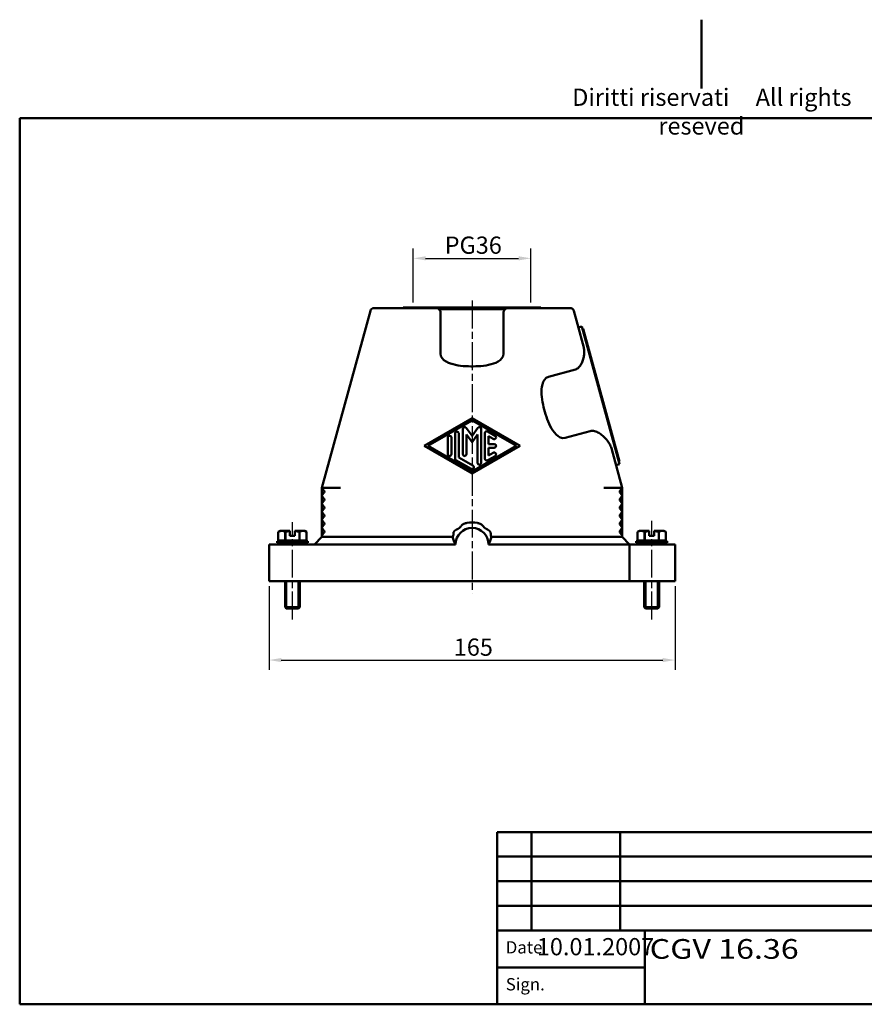
# Model space of a CAD drawing. Extents: x 20 to 574, y 20 to 420.
# Drawn here: x 20 to 363, y 20 to 420 of the extents above; entities that cross this region are included whole.
import ezdxf
from ezdxf.enums import TextEntityAlignment as Align

# ---------------------------------------------------------------- set-up
doc = ezdxf.new("R2010")
doc.units = 0
doc.header["$LTSCALE"] = 2
doc.linetypes.add('CHAIN', pattern=[0.3543, 0.2362, -0.0295, 0.0591, -0.0295])
doc.linetypes.add('DASH_DOT', pattern=[0.37, 0.24, -0.06, 0.01, -0.06])
for name, color, linetype, lineweight in [('Bemaßungen(TC_020513_DIN)', 7, 'Continuous', 25), ('Gewinde(TC_020513_DIN)', 7, 'Continuous', 25), ('Mittellinie(TC_020513_DIN)', 7, 'DASH_DOT', 25), ('Schraffur', 179, 'Continuous', 9), ('Sichtbare Kanten(TC_020513_DIN)', 7, 'Continuous', 50), ('Skizziergeometrie(ISO)', 7, 'Continuous', 50), ('Symbole(ISO)', 7, 'Continuous', 25)]:
    doc.layers.add(name, color=color, linetype=linetype, lineweight=lineweight)
doc.styles.add('Aktuell-BSI', font='ARIAL.TTF')
doc.styles.add('Kopie von TC 5 mm', font='ARIAL.TTF', dxfattribs={"width": 1.2})
doc.styles.add('TC 2_5 mm', font='ARIAL.TTF', dxfattribs={"width": 0.9})
doc.styles.add('TC 3_5 mm', font='ARIAL.TTF', dxfattribs={"width": 0.8})
doc.styles.add('TC 5 mm', font='ARIAL.TTF', dxfattribs={"width": 0.9})
doc.dimstyles.new('STANDARD-TC_020513_DIN', dxfattribs={"dimscale": 2, "dimtxt": 3.5, "dimasz": 2.5, "dimexe": 2, "dimexo": 1, "dimgap": 0.8, "dimtad": 1, "dimrnd": 1e-08, "dimzin": 12, "dimtxsty": 'Aktuell-BSI', "dimcen": 0.09, "dimdle": 10, "dimclrd": 7, "dimclre": 7, "dimclrt": 7, "dimadec": 0, "dimazin": 3, "dimtfac": 1, "dimtmove": 0, "dimatfit": 3, "dimfxl": 1, "dimtolj": 1, "dimtzin": 0, "dimlwd": 25, "dimlwe": 25, "dimarcsym": 0})

# ---------------------------------------------------------------- blocks, each defined once
blk = doc.blocks.new('Ränder Ilme Rahmen A4 quer')
at = {"layer": 'Skizziergeometrie(ISO)'}
for p, q in [((148.5, 210), (148.5, 196)), ((10, 10), (10, 190)), ((10, 190), (287, 190)), ((10, 10), (287, 10))]:
    blk.add_line(p, q, dxfattribs=at)
at = {"layer": 'Symbole(ISO)', "color": 7, "insert": (148.5, 196), "char_height": 3.5, "attachment_point": 2, "style": 'TC 2_5 mm'}
blk.add_mtext('\\fISOCPEUR|b0|i0;\\H3.5000;    Diritti riservati     All rights reseved', dxfattribs=at)
blk = doc.blocks.new('Schriftfelder Ilme')
at = {"layer": 'Schraffur'}
h = blk.add_hatch(color=7, dxfattribs=at)
edge = h.paths.add_edge_path()
edge.add_line((188.49, 14.02), (186.32, 15.27))
edge.add_line((186.32, 15.27), (186.32, 19.94))
edge.add_arc((185.99, 19.94), 0.333, 0, 180)
edge.add_line((185.66, 19.94), (185.66, 15.27))
edge.add_arc((186.32, 15.27), 0.667, 180, 240.0184)
edge.add_line((185.99, 14.69), (188.16, 13.44))
edge.add_arc((188.32, 13.73), 0.333, 240.0184, 420.0184)
h = blk.add_hatch(color=7, dxfattribs=at)
edge = h.paths.add_edge_path()
edge.add_line((188.66, 18.85), (187.48, 20.89))
edge.add_arc((187.25, 20.75), 0.265, 30, 180)
edge.add_line((186.99, 20.75), (186.99, 15.85))
edge.add_arc((187.32, 15.85), 0.333, 180, 360)
edge.add_line((187.66, 15.85), (187.66, 19.25))
edge.add_line((187.66, 19.25), (188.51, 17.77))
edge.add_arc((188.66, 17.85), 0.167, 210, 330)
edge.add_line((188.8, 17.77), (189.66, 19.25))
edge.add_line((189.66, 19.25), (189.66, 14.29))
edge.add_arc((189.99, 14.29), 0.333, 180, 360)
edge.add_line((190.32, 14.29), (190.32, 20.75))
edge.add_arc((190.06, 20.75), 0.265, 0, 150)
edge.add_line((189.83, 20.89), (188.66, 18.85))
h = blk.add_hatch(color=7, dxfattribs=at)
edge = h.paths.add_edge_path()
edge.add_arc((192.69, 15.85), 0.333, 299.9816, 479.9816)
edge.add_line((192.52, 16.14), (191.66, 15.63))
edge.add_line((191.66, 15.63), (191.66, 17.17))
edge.add_line((191.66, 17.17), (192.69, 17.17))
edge.add_arc((192.69, 17.5), 0.333, 270, 450)
edge.add_line((192.69, 17.83), (191.66, 17.83))
edge.add_line((191.66, 17.83), (191.66, 19.37))
edge.add_line((191.66, 19.37), (192.52, 18.87))
edge.add_arc((192.69, 19.15), 0.333, 240.0184, 420.0184)
edge.add_line((192.86, 19.44), (191.49, 20.23))
edge.add_arc((191.32, 19.94), 0.333, 60.0184, 180)
edge.add_line((190.99, 19.94), (190.99, 15.06))
edge.add_arc((191.32, 15.06), 0.333, 180, 299.9816)
edge.add_line((191.49, 14.77), (192.86, 15.56))
h = blk.add_hatch(color=7, dxfattribs=at)
edge = h.paths.add_edge_path()
edge.add_arc((184.66, 19.15), 0.333, 0, 180)
edge.add_line((184.32, 19.15), (184.32, 15.85))
edge.add_arc((184.66, 15.85), 0.333, 180, 360)
edge.add_line((184.99, 15.85), (184.99, 19.15))
for p, q in [((186.99, 20.75), (186.99, 15.85)), ((188.66, 18.85), (187.48, 20.89)), ((189.83, 20.89), (188.66, 18.85)), ((190.32, 14.29), (190.32, 20.75)), ((191.49, 20.23, 10), (192.86, 19.44, 10)), ((184.32, 15.85, 10), (184.32, 19.15, 10)), ((184.99, 19.15, 10), (184.99, 15.85, 10)), ((185.66, 19.94), (185.66, 15.27)), ((186.32, 15.27), (186.32, 19.94)), ((187.66, 19.25), (188.51, 17.77)), ((187.66, 15.85), (187.66, 19.25)), ((188.8, 17.77), (189.66, 19.25)), ((189.66, 19.25), (189.66, 14.29)), ((190.99, 15.06, 10), (190.99, 19.94, 10)), ((191.66, 19.37, 10), (191.66, 17.83, 10)), ((192.52, 18.87, 10), (191.66, 19.37, 10)), ((191.66, 17.83, 10), (192.69, 17.83, 10)), ((191.66, 17.17, 10), (191.66, 15.63, 10)), ((192.69, 17.17, 10), (191.66, 17.17, 10)), ((191.66, 15.63, 10), (192.52, 16.14, 10)), ((185.99, 14.69), (188.16, 13.44)), ((188.49, 14.02), (186.32, 15.27)), ((192.86, 15.56, 10), (191.49, 14.77, 10))]:
    blk.add_line(p, q)
for centre, radius, start, end in [((185.99, 19.94), 0.333, 0, 180), ((187.25, 20.75), 0.265, 30, 180), ((190.06, 20.75), 0.265, 0, 150), ((191.32, 19.94, 10), 0.333, 60.0184, 180), ((184.66, 19.15, 10), 0.333, 0, 180), ((192.69, 19.15, 10), 0.333, 240.0184, 60.0184), ((188.66, 17.85), 0.167, 210, 330), ((192.69, 15.85, 10), 0.333, 299.9816, 119.9816), ((192.69, 17.5, 10), 0.333, 270, 90), ((184.66, 15.85, 10), 0.333, 180, 0), ((186.32, 15.27), 0.667, 180, 240.0184), ((187.32, 15.85), 0.333, 180, 0), ((188.32, 13.73), 0.333, 240.0184, 60.0184), ((189.99, 14.29), 0.333, 180, 0), ((191.32, 15.06, 10), 0.333, 180, 299.9816)]:
    blk.add_arc(centre, radius, start, end)
at = {"layer": 'Skizziergeometrie(ISO)'}
for p, q in [((19.98, 45), (199.98, 45)), ((19.98, 45), (19.98, 10)), ((26.98, 45), (26.98, 25)), ((44.98, 45), (44.98, 25)), ((19.98, 40), (199.98, 40)), ((19.98, 35), (199.98, 35)), ((19.98, 30), (199.98, 30)), ((19.98, 25), (199.98, 25)), ((49.98, 10), (49.98, 25)), ((159.98, 25), (159.98, 10)), ((177.33, 25), (177.33, 10)), ((180.24, 17.65), (188.66, 22.5)), ((188.66, 22.5), (197.07, 17.65)), ((186.99, 15.85), (186.99, 20.75)), ((187.48, 20.89), (188.66, 18.85)), ((189.83, 20.89), (188.66, 18.85)), ((190.32, 14.29), (190.32, 20.75)), ((191.49, 20.23), (192.86, 19.44)), ((184.32, 15.85), (184.32, 19.15)), ((184.99, 19.15), (184.99, 15.85)), ((185.66, 15.27), (185.66, 19.94)), ((186.32, 19.94), (186.32, 15.27)), ((187.66, 19.25), (187.66, 15.85)), ((188.51, 17.77), (187.66, 19.25)), ((189.66, 19.25), (188.8, 17.77)), ((189.66, 14.29), (189.66, 19.25)), ((190.99, 15.06), (190.99, 19.94)), ((191.66, 19.37), (191.66, 17.83)), ((192.52, 18.87), (191.66, 19.37)), ((19.98, 17.5), (49.98, 17.5)), ((188.66, 12.5), (180.24, 17.36)), ((197.07, 17.36), (188.66, 12.5)), ((191.66, 17.83), (192.69, 17.83)), ((191.66, 17.17), (191.66, 15.63)), ((192.69, 17.17), (191.66, 17.17)), ((191.66, 15.63), (192.52, 16.14)), ((188.16, 13.44), (185.99, 14.69)), ((186.32, 15.27), (188.49, 14.02)), ((192.86, 15.56), (191.49, 14.77))]:
    blk.add_line(p, q, dxfattribs=at)
for centre, radius, start, end in [((185.99, 19.94), 0.333, 0, 180), ((187.25, 20.75), 0.265, 30, 180), ((190.06, 20.75), 0.265, 0, 150), ((191.32, 19.94), 0.333, 60.0184, 180), ((184.66, 19.15), 0.333, 0, 180), ((192.69, 19.15), 0.333, 240.0184, 60.0184), ((180.32, 17.5), 0.167, 119.9816, 240.0184), ((188.66, 17.85), 0.167, 210, 330), ((192.69, 15.85), 0.333, 299.9816, 119.9816), ((192.69, 17.5), 0.333, 270, 90), ((196.99, 17.5), 0.167, 299.9816, 60.0184), ((184.66, 15.85), 0.333, 180, 0), ((186.32, 15.27), 0.667, 180, 240.0184), ((187.32, 15.85), 0.333, 180, 0), ((188.32, 13.73), 0.333, 240.0184, 60.0184), ((189.99, 14.29), 0.333, 180, 0), ((191.32, 15.06), 0.333, 180, 299.9816)]:
    blk.add_arc(centre, radius, start, end, dxfattribs=at)
at = {"layer": 'Symbole(ISO)', "color": 7}
for s, insert, char_height, width, attachment_point, style in [('Scale', (168.66, 22.5), 2.5, 17.3406, 5, 'TC 2_5 mm'), (' Date', (20.98, 21.25), 2.5, 8.9975, 4, 'TC 2_5 mm'), ('10.01.2007', (39.98, 21.25), 3.5, 20.9533, 5, 'TC 3_5 mm'), (' Sign.', (20.98, 13.75), 2.5, 8.971, 4, 'TC 2_5 mm')]:
    blk.add_mtext(s, dxfattribs=dict(at, insert=insert, char_height=char_height, width=width, attachment_point=attachment_point, style=style))
at = {"layer": 'Symbole(ISO)', "color": 7, "style": 'Kopie von TC 5 mm', "width": 1.2}
blk.add_attdef('BAUTEILNUMMER', text='', height=4, dxfattribs=at).set_placement((50.98, 21.25), align=Align.MIDDLE_LEFT)
at = {"layer": 'Symbole(ISO)', "color": 7, "style": 'TC 5 mm', "width": 0.9}
blk.add_attdef('FirstViewScale', text='', height=5, dxfattribs=at).set_placement((168.66, 15), align=Align.MIDDLE_CENTER)
blk = doc.blocks.new('*D11')
at = {"layer": 'Bemaßungen(TC_020513_DIN)', "color": 7, "linetype": 'Continuous', "lineweight": 25}
for p, q in [((121.32, 189.85), (121.32, 155.85)), ((286.32, 189.85), (286.32, 155.85)), ((126.32, 159.85), (281.32, 159.85))]:
    blk.add_line(p, q, dxfattribs=at)
at = {"layer": 'Bemaßungen(TC_020513_DIN)', "color": 7, "linetype": 'Continuous'}
for points in [[(126.32, 160.69), (126.32, 159.02), (121.32, 159.85)], [(281.32, 160.69), (281.32, 159.02), (286.32, 159.85)]]:
    blk.add_solid(points, dxfattribs=at)
at = {"layer": 'Defpoints', "color": 0, "linetype": 'Continuous'}
for p in [(121.32, 191.85), (286.32, 191.85), (286.32, 159.85)]:
    blk.add_point(p, dxfattribs=at)
at = {"layer": 'Bemaßungen(TC_020513_DIN)', "color": 7, "linetype": 'Continuous', "lineweight": 25, "insert": (196.39, 168.6), "char_height": 7, "attachment_point": 1, "style": 'Aktuell-BSI'}
blk.add_mtext('\\A1;165', dxfattribs=at)
blk = doc.blocks.new('*D14')
at = {"layer": 'Bemaßungen(TC_020513_DIN)', "color": 7, "linetype": 'Continuous', "lineweight": 25}
for p, q in [((179.92, 305.05), (179.92, 327.05)), ((227.73, 305.05), (227.73, 327.05)), ((184.92, 323.05), (222.73, 323.05))]:
    blk.add_line(p, q, dxfattribs=at)
at = {"layer": 'Bemaßungen(TC_020513_DIN)', "color": 7, "linetype": 'Continuous'}
for points in [[(184.92, 323.89), (184.92, 322.22), (179.92, 323.05)], [(222.73, 323.89), (222.73, 322.22), (227.73, 323.05)]]:
    blk.add_solid(points, dxfattribs=at)
at = {"layer": 'Defpoints', "color": 0, "linetype": 'Continuous'}
for p in [(227.73, 323.05), (179.92, 303.05), (227.73, 303.05)]:
    blk.add_point(p, dxfattribs=at)
at = {"layer": 'Bemaßungen(TC_020513_DIN)', "color": 7, "linetype": 'Continuous', "lineweight": 25, "insert": (190.56, 331.9), "char_height": 7, "attachment_point": 1, "style": 'Aktuell-BSI'}
blk.add_mtext('\\A1; PG36', dxfattribs=at)

msp = doc.modelspace()

# ---------------------------------------------------------------- linework, layer by layer
at = {"layer": 'Gewinde(TC_020513_DIN)'}
for p, q in [((128.422, 191.855), (128.422, 181.355)), ((133.224, 181.355), (133.224, 191.855)), ((274.422, 191.855), (274.422, 181.355)), ((279.224, 181.355), (279.224, 191.855))]:
    msp.add_line(p, q, dxfattribs=at)
at = {"layer": 'Mittellinie(TC_020513_DIN)', "linetype": 'CHAIN', "ltscale": 23.990969}
for p, q in [((203.823, 305.936), (203.823, 186.855)), ((276.823, 176.355), (276.823, 216.345)), ((130.823, 176.355), (130.823, 215.871))]:
    msp.add_line(p, q, dxfattribs=at)
at = {"layer": 'Sichtbare Kanten(TC_020513_DIN)'}
for p, q in [((162.521, 301.751), (161.017, 296.261)), ((167.464, 302.855), (163.967, 302.855)), ((189.263, 302.855), (167.464, 302.855)), ((175.823, 303.055), (231.823, 303.055)), ((175.823, 303.055), (175.823, 302.855)), ((189.263, 302.855), (218.383, 302.855)), ((217.414, 302.355), (190.232, 302.355)), ((190.978, 284.355), (190.978, 301.355)), ((216.668, 301.355), (216.668, 284.355)), ((240.183, 302.855), (218.383, 302.855)), ((231.823, 303.055), (231.823, 302.855)), ((243.679, 302.855), (240.183, 302.855)), ((245.125, 301.751), (246.63, 296.261)), ((161.017, 296.261), (142.823, 229.855)), ((246.63, 296.261), (249.215, 286.826)), ((248.468, 295.371), (246.985, 294.965)), ((248.468, 295.371), (263.792, 239.432)), ((248.925, 294.46), (248.732, 294.407)), ((248.925, 294.46), (263.721, 240.45)), ((234.894, 274.903), (245.807, 277.892)), ((184.323, 246.855), (203.823, 258.105)), ((203.823, 257.239), (185.824, 246.855)), ((203.823, 258.105), (223.323, 246.855)), ((221.822, 246.855), (203.823, 257.239)), ((200.073, 243.481), (200.073, 253.776)), ((201.431, 254.216), (203.823, 250.912)), ((203.823, 250.912), (206.216, 254.216)), ((207.573, 253.776), (207.573, 239.933)), ((209.073, 241.664), (209.073, 252.046)), ((210.198, 252.695), (213.198, 250.964)), ((251.799, 252.897), (241.681, 250.125)), ((193.923, 243.481), (193.923, 250.228)), ((195.423, 250.228), (195.423, 243.481)), ((196.923, 241.75), (196.923, 251.959)), ((198.423, 251.959), (198.423, 242.184)), ((201.573, 251.462), (201.573, 243.481)), ((203.823, 248.355), (201.573, 251.462)), ((206.073, 251.462), (203.823, 248.355)), ((206.073, 239.933), (206.073, 251.462)), ((210.573, 250.747), (210.573, 247.605)), ((212.448, 249.665), (210.573, 250.747)), ((203.823, 235.605), (184.323, 246.855)), ((185.824, 246.855), (203.823, 236.471)), ((203.823, 236.471), (221.822, 246.855)), ((223.323, 246.855), (203.823, 235.605)), ((210.573, 247.605), (212.823, 247.605)), ((210.573, 246.105), (210.573, 242.962)), ((212.823, 246.105), (210.573, 246.105)), ((210.573, 242.962), (212.448, 244.044)), ((260.425, 245.907), (264.823, 229.855)), ((203.448, 237.553), (197.298, 241.101)), ((198.423, 242.184), (204.198, 238.852)), ((213.198, 242.745), (210.198, 241.014)), ((263.721, 240.45), (263.528, 240.397)), ((263.792, 239.432), (262.31, 239.026)), ((142.823, 229.855), (150.323, 229.855)), ((142.823, 226.605), (142.823, 229.855)), ((142.929, 229.547), (143.717, 228.537)), ((257.323, 229.855), (264.823, 229.855)), ((264.717, 229.547), (263.929, 228.537)), ((264.823, 229.855), (264.823, 226.605)), ((142.823, 223.355), (142.823, 226.605)), ((143.717, 227.922), (142.929, 226.912)), ((142.929, 226.297), (143.717, 225.287)), ((143.717, 224.672), (142.929, 223.662)), ((263.929, 227.922), (264.717, 226.912)), ((264.717, 226.297), (263.929, 225.287)), ((263.929, 224.672), (264.717, 223.662)), ((264.823, 226.605), (264.823, 223.355)), ((142.823, 220.105), (142.823, 223.355)), ((142.823, 216.855), (142.823, 220.105)), ((142.929, 223.047), (143.717, 222.037)), ((143.717, 221.422), (142.929, 220.412)), ((264.717, 223.047), (263.929, 222.037)), ((263.929, 221.422), (264.717, 220.412)), ((264.823, 223.355), (264.823, 220.105)), ((264.823, 220.105), (264.823, 216.855)), ((142.823, 213.605), (142.823, 216.855)), ((142.929, 219.797), (143.717, 218.787)), ((143.717, 218.172), (142.929, 217.162)), ((142.929, 216.547), (143.717, 215.537)), ((264.717, 219.797), (263.929, 218.787)), ((263.929, 218.172), (264.717, 217.162)), ((264.717, 216.547), (263.929, 215.537)), ((264.823, 216.855), (264.823, 213.605)), ((125.823, 212.355), (125.073, 211.922)), ((126.493, 212.355), (125.823, 212.355)), ((129.823, 212.355), (126.493, 212.355)), ((129.823, 212.355), (129.823, 212.298)), ((129.823, 210.355), (129.823, 212.298)), ((135.153, 212.355), (131.823, 212.355)), ((131.823, 212.298), (131.823, 212.355)), ((131.823, 212.298), (131.823, 210.355)), ((135.823, 212.355), (135.153, 212.355)), ((135.823, 212.355), (136.573, 211.922)), ((142.823, 210.355), (142.823, 213.605)), ((143.717, 214.922), (142.929, 213.912)), ((142.929, 213.297), (143.717, 212.287)), ((263.929, 214.922), (264.717, 213.912)), ((264.717, 213.297), (263.929, 212.287)), ((264.823, 213.605), (264.823, 210.355)), ((271.823, 212.355), (271.073, 211.922)), ((272.493, 212.355), (271.823, 212.355)), ((275.823, 212.355), (272.493, 212.355)), ((275.823, 212.355), (275.823, 212.298)), ((275.823, 210.355), (275.823, 212.298)), ((281.153, 212.355), (277.823, 212.355)), ((277.823, 212.298), (277.823, 212.355)), ((277.823, 212.298), (277.823, 210.355)), ((281.823, 212.355), (281.153, 212.355)), ((281.823, 212.355), (282.573, 211.922)), ((127.823, 208.355), (124.573, 208.175)), ((137.073, 208.175), (124.573, 208.175)), ((124.573, 207.855), (124.573, 208.175)), ((125.073, 211.922), (125.073, 211.922)), ((125.073, 208.355), (125.073, 211.922)), ((125.073, 208.355), (125.073, 211.922)), ((127.913, 208.355), (125.073, 208.355)), ((125.073, 208.355), (125.073, 208.355)), ((127.913, 211.922), (127.984, 211.922)), ((127.913, 211.922), (127.913, 208.355)), ((127.984, 208.355), (127.913, 208.355)), ((127.984, 208.355), (127.984, 211.922)), ((133.663, 208.355), (127.984, 208.355)), ((131.823, 210.355), (129.823, 210.355)), ((133.663, 211.922), (133.734, 211.922)), ((133.663, 211.922), (133.663, 208.355)), ((133.734, 208.355), (133.663, 208.355)), ((133.734, 208.355), (133.734, 211.922)), ((136.573, 208.355), (133.734, 208.355)), ((133.823, 208.355), (137.073, 208.175)), ((136.573, 211.922), (136.573, 211.922)), ((136.573, 211.922), (136.573, 208.355)), ((136.573, 208.355), (136.573, 211.922)), ((136.573, 208.355), (136.573, 208.355)), ((137.073, 207.855), (137.073, 208.175)), ((142.823, 209.855), (139.823, 206.855)), ((142.823, 209.855), (142.823, 210.355)), ((142.823, 209.855), (150.323, 209.855)), ((143.717, 211.672), (142.929, 210.662)), ((195.943, 209.855), (150.323, 209.855)), ((257.323, 209.855), (211.703, 209.855)), ((257.323, 209.855), (264.823, 209.855)), ((263.929, 211.672), (264.717, 210.662)), ((264.823, 209.855), (264.823, 210.355)), ((267.823, 206.855), (264.823, 209.855)), ((273.823, 208.355), (270.573, 208.175)), ((283.073, 208.175), (270.573, 208.175)), ((270.573, 207.855), (270.573, 208.175)), ((271.073, 211.922), (271.073, 211.922)), ((271.073, 208.355), (271.073, 211.922)), ((271.073, 208.355), (271.073, 211.922)), ((273.913, 208.355), (271.073, 208.355)), ((271.073, 208.355), (271.073, 208.355)), ((273.913, 211.922), (273.984, 211.922)), ((273.913, 211.922), (273.913, 208.355)), ((273.984, 208.355), (273.913, 208.355)), ((273.984, 208.355), (273.984, 211.922)), ((279.663, 208.355), (273.984, 208.355)), ((277.823, 210.355), (275.823, 210.355)), ((279.663, 211.922), (279.734, 211.922)), ((279.663, 211.922), (279.663, 208.355)), ((279.734, 208.355), (279.663, 208.355)), ((279.734, 208.355), (279.734, 211.922)), ((282.573, 208.355), (279.734, 208.355)), ((279.823, 208.355), (283.073, 208.175)), ((282.573, 211.922), (282.573, 211.922)), ((282.573, 211.922), (282.573, 208.355)), ((282.573, 208.355), (282.573, 211.922)), ((282.573, 208.355), (282.573, 208.355)), ((283.073, 207.855), (283.073, 208.175)), ((121.323, 206.855), (127.323, 206.855)), ((121.323, 206.855), (121.323, 191.855)), ((137.073, 207.855), (124.573, 207.855)), ((124.573, 207.534), (124.573, 207.855)), ((137.073, 207.534), (124.573, 207.534)), ((127.823, 207.355), (124.573, 207.534)), ((127.823, 207.355), (124.573, 207.18)), ((137.073, 207.18), (124.573, 207.18)), ((124.573, 206.855), (124.573, 207.18)), ((150.323, 206.855), (127.323, 206.855)), ((133.823, 207.355), (127.823, 207.355)), ((133.823, 207.355), (137.073, 207.534)), ((133.823, 207.355), (137.073, 207.18)), ((137.073, 207.534), (137.073, 207.855)), ((137.073, 206.855), (137.073, 207.18)), ((197.123, 206.855), (150.323, 206.855)), ((210.523, 206.855), (257.323, 206.855)), ((257.323, 206.855), (267.823, 206.855)), ((273.823, 206.855), (267.823, 206.855)), ((267.823, 191.855), (267.823, 206.855)), ((283.073, 207.855), (270.573, 207.855)), ((270.573, 207.534), (270.573, 207.855)), ((283.073, 207.534), (270.573, 207.534)), ((273.823, 207.355), (270.573, 207.534)), ((273.823, 207.355), (270.573, 207.18)), ((283.073, 207.18), (270.573, 207.18)), ((270.573, 206.855), (270.573, 207.18)), ((279.823, 207.355), (273.823, 207.355)), ((280.323, 206.855), (273.823, 206.855)), ((279.823, 207.355), (283.073, 207.534)), ((279.823, 207.355), (283.073, 207.18)), ((280.323, 206.855), (286.323, 206.855)), ((283.073, 207.534), (283.073, 207.855)), ((283.073, 206.855), (283.073, 207.18)), ((286.323, 191.855), (286.323, 206.855)), ((127.323, 191.855), (121.323, 191.855)), ((257.323, 191.855), (127.323, 191.855)), ((127.823, 181.355), (127.823, 191.855)), ((133.823, 181.355), (133.823, 191.855)), ((267.823, 191.855), (257.323, 191.855)), ((267.823, 191.855), (273.823, 191.855)), ((273.823, 181.355), (273.823, 191.855)), ((280.323, 191.855), (273.823, 191.855)), ((279.823, 181.355), (279.823, 191.855)), ((286.323, 191.855), (280.323, 191.855)), ((133.823, 181.355), (127.823, 181.355)), ((128.323, 180.855), (127.823, 181.355)), ((133.823, 181.355), (127.823, 181.355)), ((133.323, 180.855), (128.323, 180.855)), ((133.323, 180.855), (133.823, 181.355)), ((279.823, 181.355), (273.823, 181.355)), ((274.323, 180.855), (273.823, 181.355)), ((279.823, 181.355), (273.823, 181.355)), ((279.323, 180.855), (274.323, 180.855)), ((279.323, 180.855), (279.823, 181.355))]:
    msp.add_line(p, q, dxfattribs=at)
at = {"layer": 'Sichtbare Kanten(TC_020513_DIN)', "flags": 128}
for points in [[(190.232, 302.355), (190.25, 302.404), (190.26, 302.455), (190.26, 302.503), (190.25, 302.548), (190.232, 302.589), (190.207, 302.624), (190.175, 302.657), (190.137, 302.686), (190.095, 302.712), (190.048, 302.735), (189.999, 302.756), (189.946, 302.774), (189.893, 302.789), (189.839, 302.802), (189.786, 302.813), (189.731, 302.823), (189.676, 302.831), (189.62, 302.838), (189.563, 302.844), (189.505, 302.849), (189.446, 302.852), (189.386, 302.855), (189.325, 302.856), (189.264, 302.857)], [(190.978, 301.355), (190.976, 301.411), (190.97, 301.465), (190.96, 301.519), (190.946, 301.572), (190.929, 301.623), (190.909, 301.674), (190.885, 301.723), (190.859, 301.771), (190.831, 301.818), (190.8, 301.863), (190.766, 301.908), (190.731, 301.95), (190.694, 301.992), (190.656, 302.032), (190.616, 302.07), (190.576, 302.108), (190.534, 302.143), (190.492, 302.178), (190.449, 302.21), (190.406, 302.241), (190.364, 302.271), (190.321, 302.3), (190.277, 302.328), (190.232, 302.355)], [(217.414, 302.355), (217.37, 302.328), (217.326, 302.3), (217.282, 302.271), (217.24, 302.241), (217.197, 302.21), (217.154, 302.178), (217.112, 302.143), (217.071, 302.108), (217.03, 302.07), (216.99, 302.032), (216.952, 301.992), (216.915, 301.95), (216.88, 301.908), (216.847, 301.863), (216.816, 301.818), (216.787, 301.771), (216.761, 301.723), (216.738, 301.674), (216.717, 301.623), (216.7, 301.572), (216.687, 301.519), (216.677, 301.465), (216.67, 301.411), (216.668, 301.355)], [(218.382, 302.857), (218.321, 302.856), (218.26, 302.855), (218.201, 302.852), (218.142, 302.849), (218.083, 302.844), (218.026, 302.838), (217.97, 302.831), (217.915, 302.823), (217.861, 302.813), (217.807, 302.802), (217.753, 302.789), (217.7, 302.774), (217.648, 302.756), (217.598, 302.735), (217.551, 302.712), (217.509, 302.686), (217.471, 302.657), (217.44, 302.624), (217.414, 302.589), (217.396, 302.548), (217.386, 302.503), (217.386, 302.455), (217.396, 302.404), (217.414, 302.355)], [(216.668, 284.355), (216.471, 283.339), (215.953, 282.452), (215.235, 281.728), (214.372, 281.128), (213.447, 280.655), (212.527, 280.295), (211.56, 279.998), (210.554, 279.758), (209.521, 279.567), (208.471, 279.419), (207.416, 279.309), (206.364, 279.231), (205.328, 279.183), (204.316, 279.161), (203.33, 279.161), (202.318, 279.183), (201.282, 279.231), (200.23, 279.309), (199.175, 279.419), (198.125, 279.567), (197.092, 279.758), (196.087, 279.998), (195.119, 280.295), (194.2, 280.655), (193.274, 281.128), (192.411, 281.728), (191.693, 282.452), (191.175, 283.339), (190.978, 284.355)], [(245.807, 277.892), (246.215, 278.039), (246.595, 278.245), (246.942, 278.497), (247.255, 278.785), (247.538, 279.102), (247.794, 279.439), (248.023, 279.789), (248.227, 280.145), (248.414, 280.514), (248.587, 280.901), (248.747, 281.303), (248.892, 281.719), (249.021, 282.146), (249.135, 282.581), (249.232, 283.023), (249.311, 283.468), (249.372, 283.914), (249.414, 284.356), (249.435, 284.793), (249.436, 285.221), (249.415, 285.641), (249.371, 286.049), (249.305, 286.445), (249.215, 286.826)], [(241.681, 250.125), (240.65, 250.048), (239.657, 250.313), (238.769, 250.814), (237.963, 251.487), (237.262, 252.255), (236.672, 253.047), (236.13, 253.901), (235.632, 254.808), (235.176, 255.754), (234.756, 256.727), (234.37, 257.716), (234.018, 258.709), (233.698, 259.696), (233.409, 260.666), (233.148, 261.617), (232.902, 262.599), (232.675, 263.611), (232.472, 264.646), (232.3, 265.693), (232.165, 266.745), (232.076, 267.791), (232.042, 268.825), (232.072, 269.836), (232.177, 270.818), (232.389, 271.836), (232.739, 272.826), (233.248, 273.71), (233.967, 274.444), (234.894, 274.903)], [(260.425, 245.907), (260.288, 246.342), (260.117, 246.78), (259.912, 247.219), (259.676, 247.659), (259.41, 248.097), (259.117, 248.533), (258.799, 248.965), (258.461, 249.388), (258.105, 249.797), (257.736, 250.192), (257.354, 250.569), (256.964, 250.927), (256.567, 251.263), (256.166, 251.575), (255.76, 251.863), (255.347, 252.128), (254.929, 252.364), (254.508, 252.569), (254.084, 252.74), (253.646, 252.875), (253.192, 252.969), (252.726, 253.009), (252.261, 252.987), (251.799, 252.897)], [(126.493, 212.355), (126.436, 212.354), (126.379, 212.352), (126.322, 212.348), (126.266, 212.343), (126.209, 212.336), (126.152, 212.328), (126.095, 212.318), (126.038, 212.307), (125.981, 212.295), (125.924, 212.281), (125.866, 212.265), (125.808, 212.248), (125.75, 212.23), (125.691, 212.21), (125.632, 212.188), (125.573, 212.165), (125.513, 212.141), (125.452, 212.114), (125.391, 212.087), (125.329, 212.057), (125.266, 212.026), (125.203, 211.993), (125.138, 211.958), (125.073, 211.922)], [(127.913, 211.922), (127.848, 211.958), (127.783, 211.993), (127.72, 212.026), (127.657, 212.057), (127.595, 212.087), (127.534, 212.114), (127.473, 212.141), (127.413, 212.165), (127.354, 212.188), (127.295, 212.21), (127.236, 212.23), (127.178, 212.248), (127.12, 212.265), (127.062, 212.281), (127.005, 212.295), (126.948, 212.307), (126.891, 212.318), (126.834, 212.328), (126.777, 212.336), (126.72, 212.343), (126.664, 212.348), (126.607, 212.352), (126.55, 212.354), (126.493, 212.355)], [(129.823, 212.298), (129.751, 212.289), (129.678, 212.28), (129.605, 212.27), (129.532, 212.26), (129.458, 212.249), (129.384, 212.238), (129.31, 212.226), (129.236, 212.213), (129.161, 212.199), (129.086, 212.186), (129.011, 212.171), (128.935, 212.156), (128.859, 212.14), (128.782, 212.123), (128.705, 212.106), (128.627, 212.089), (128.549, 212.07), (128.47, 212.051), (128.391, 212.031), (128.31, 212.011), (128.23, 211.99), (128.148, 211.968), (128.066, 211.945), (127.984, 211.922)], [(133.663, 211.922), (133.58, 211.945), (133.498, 211.968), (133.416, 211.99), (133.336, 212.011), (133.256, 212.031), (133.176, 212.051), (133.097, 212.07), (133.019, 212.089), (132.941, 212.106), (132.864, 212.123), (132.787, 212.14), (132.711, 212.156), (132.635, 212.171), (132.56, 212.186), (132.485, 212.199), (132.41, 212.213), (132.336, 212.226), (132.262, 212.238), (132.188, 212.249), (132.115, 212.26), (132.041, 212.27), (131.968, 212.28), (131.896, 212.289), (131.823, 212.298)], [(135.153, 212.355), (135.096, 212.354), (135.039, 212.352), (134.983, 212.348), (134.926, 212.343), (134.869, 212.336), (134.812, 212.328), (134.756, 212.318), (134.699, 212.307), (134.641, 212.295), (134.584, 212.281), (134.527, 212.265), (134.469, 212.248), (134.41, 212.23), (134.352, 212.21), (134.293, 212.188), (134.233, 212.165), (134.173, 212.141), (134.112, 212.114), (134.051, 212.087), (133.989, 212.057), (133.926, 212.026), (133.863, 211.993), (133.799, 211.958), (133.734, 211.922)], [(136.573, 211.922), (136.508, 211.958), (136.444, 211.993), (136.38, 212.026), (136.317, 212.057), (136.255, 212.087), (136.194, 212.114), (136.134, 212.141), (136.073, 212.165), (136.014, 212.188), (135.955, 212.21), (135.896, 212.23), (135.838, 212.248), (135.78, 212.265), (135.722, 212.281), (135.665, 212.295), (135.608, 212.307), (135.551, 212.318), (135.494, 212.328), (135.437, 212.336), (135.381, 212.343), (135.324, 212.348), (135.267, 212.352), (135.21, 212.354), (135.153, 212.355)], [(196.514, 212.106), (196.522, 212.115), (196.53, 212.123), (196.537, 212.131), (196.545, 212.139), (196.553, 212.147), (196.561, 212.155), (196.568, 212.163), (196.576, 212.171), (196.584, 212.179), (196.593, 212.186), (196.601, 212.194), (196.609, 212.201), (196.617, 212.209), (196.626, 212.217), (196.634, 212.224), (196.643, 212.231), (196.651, 212.239), (196.66, 212.246), (196.669, 212.253), (196.678, 212.26), (196.686, 212.267), (196.695, 212.274), (196.704, 212.281), (196.713, 212.287)], [(198.289, 213.297), (198.326, 213.317), (198.362, 213.338), (198.399, 213.359), (198.435, 213.38), (198.47, 213.402), (198.505, 213.423), (198.541, 213.446), (198.577, 213.47), (198.613, 213.494), (198.65, 213.519), (198.687, 213.545), (198.723, 213.571), (198.76, 213.597), (198.796, 213.624), (198.831, 213.652), (198.866, 213.679), (198.899, 213.707), (198.932, 213.735), (198.963, 213.764), (198.993, 213.792), (199.022, 213.821), (199.049, 213.85), (199.075, 213.881), (199.098, 213.912)], [(199.951, 214.922), (199.96, 214.931), (199.97, 214.939), (199.979, 214.947), (199.989, 214.955), (199.999, 214.963), (200.01, 214.972), (200.02, 214.98), (200.031, 214.988), (200.042, 214.995), (200.054, 215.003), (200.065, 215.011), (200.077, 215.019), (200.089, 215.026), (200.1, 215.034), (200.112, 215.041), (200.124, 215.048), (200.136, 215.055), (200.148, 215.062), (200.16, 215.069), (200.173, 215.076), (200.185, 215.083), (200.197, 215.09), (200.21, 215.096), (200.223, 215.103)], [(200.87, 215.356), (200.899, 215.365), (200.928, 215.374), (200.958, 215.382), (200.989, 215.391), (201.02, 215.399), (201.051, 215.407), (201.083, 215.416), (201.116, 215.424), (201.148, 215.432), (201.181, 215.44), (201.215, 215.448), (201.248, 215.456), (201.281, 215.463), (201.315, 215.471), (201.349, 215.478), (201.383, 215.485), (201.417, 215.492), (201.451, 215.499), (201.485, 215.506), (201.52, 215.512), (201.554, 215.519), (201.589, 215.525), (201.624, 215.531), (201.659, 215.537)], [(205.987, 215.537), (206.022, 215.531), (206.057, 215.525), (206.092, 215.519), (206.127, 215.512), (206.161, 215.506), (206.196, 215.499), (206.23, 215.492), (206.264, 215.485), (206.297, 215.478), (206.331, 215.471), (206.364, 215.463), (206.397, 215.456), (206.43, 215.448), (206.462, 215.441), (206.495, 215.433), (206.527, 215.425), (206.559, 215.417), (206.591, 215.408), (206.622, 215.4), (206.654, 215.392), (206.685, 215.383), (206.716, 215.374), (206.746, 215.365), (206.777, 215.356)], [(207.424, 215.103), (207.436, 215.097), (207.448, 215.09), (207.46, 215.084), (207.472, 215.077), (207.484, 215.07), (207.496, 215.064), (207.508, 215.057), (207.519, 215.05), (207.531, 215.043), (207.542, 215.036), (207.554, 215.029), (207.565, 215.022), (207.576, 215.014), (207.587, 215.007), (207.598, 215), (207.608, 214.992), (207.619, 214.984), (207.629, 214.977), (207.64, 214.969), (207.651, 214.96), (207.662, 214.951), (207.673, 214.942), (207.684, 214.932), (207.695, 214.922)], [(208.548, 213.912), (208.571, 213.881), (208.597, 213.85), (208.624, 213.821), (208.653, 213.792), (208.683, 213.764), (208.714, 213.735), (208.747, 213.707), (208.781, 213.679), (208.815, 213.652), (208.851, 213.624), (208.886, 213.597), (208.923, 213.571), (208.959, 213.545), (208.996, 213.519), (209.033, 213.494), (209.069, 213.47), (209.106, 213.446), (209.141, 213.423), (209.176, 213.402), (209.212, 213.38), (209.247, 213.359), (209.284, 213.338), (209.321, 213.317), (209.358, 213.297)], [(210.933, 212.287), (210.942, 212.281), (210.951, 212.274), (210.96, 212.267), (210.969, 212.26), (210.977, 212.253), (210.986, 212.246), (210.995, 212.239), (211.003, 212.231), (211.012, 212.224), (211.02, 212.217), (211.029, 212.209), (211.037, 212.202), (211.045, 212.194), (211.054, 212.186), (211.062, 212.179), (211.07, 212.171), (211.078, 212.163), (211.086, 212.155), (211.094, 212.147), (211.101, 212.139), (211.109, 212.131), (211.117, 212.123), (211.124, 212.115), (211.132, 212.106)], [(272.493, 212.355), (272.436, 212.354), (272.379, 212.352), (272.322, 212.348), (272.266, 212.343), (272.209, 212.336), (272.152, 212.328), (272.095, 212.318), (272.038, 212.307), (271.981, 212.295), (271.924, 212.281), (271.866, 212.265), (271.808, 212.248), (271.75, 212.23), (271.691, 212.21), (271.632, 212.188), (271.573, 212.165), (271.513, 212.141), (271.452, 212.114), (271.391, 212.087), (271.329, 212.057), (271.266, 212.026), (271.203, 211.993), (271.138, 211.958), (271.073, 211.922)], [(273.913, 211.922), (273.848, 211.958), (273.783, 211.993), (273.72, 212.026), (273.657, 212.057), (273.595, 212.087), (273.534, 212.114), (273.473, 212.141), (273.413, 212.165), (273.354, 212.188), (273.295, 212.21), (273.236, 212.23), (273.178, 212.248), (273.12, 212.265), (273.062, 212.281), (273.005, 212.295), (272.948, 212.307), (272.891, 212.318), (272.834, 212.328), (272.777, 212.336), (272.72, 212.343), (272.664, 212.348), (272.607, 212.352), (272.55, 212.354), (272.493, 212.355)], [(275.823, 212.298), (275.751, 212.289), (275.678, 212.28), (275.605, 212.27), (275.532, 212.26), (275.458, 212.249), (275.384, 212.238), (275.31, 212.226), (275.236, 212.213), (275.161, 212.199), (275.086, 212.186), (275.011, 212.171), (274.935, 212.156), (274.859, 212.14), (274.782, 212.123), (274.705, 212.106), (274.627, 212.089), (274.549, 212.07), (274.47, 212.051), (274.391, 212.031), (274.31, 212.011), (274.23, 211.99), (274.148, 211.968), (274.066, 211.945), (273.984, 211.922)], [(279.663, 211.922), (279.58, 211.945), (279.498, 211.968), (279.416, 211.99), (279.336, 212.011), (279.256, 212.031), (279.176, 212.051), (279.097, 212.07), (279.019, 212.089), (278.941, 212.106), (278.864, 212.123), (278.787, 212.14), (278.711, 212.156), (278.635, 212.171), (278.56, 212.186), (278.485, 212.199), (278.41, 212.213), (278.336, 212.226), (278.262, 212.238), (278.188, 212.249), (278.115, 212.26), (278.041, 212.27), (277.968, 212.28), (277.896, 212.289), (277.823, 212.298)], [(281.153, 212.355), (281.096, 212.354), (281.039, 212.352), (280.983, 212.348), (280.926, 212.343), (280.869, 212.336), (280.812, 212.328), (280.756, 212.318), (280.699, 212.307), (280.641, 212.295), (280.584, 212.281), (280.527, 212.265), (280.469, 212.248), (280.41, 212.23), (280.352, 212.21), (280.293, 212.188), (280.233, 212.165), (280.173, 212.141), (280.112, 212.114), (280.051, 212.087), (279.989, 212.057), (279.926, 212.026), (279.863, 211.993), (279.799, 211.958), (279.734, 211.922)], [(282.573, 211.922), (282.508, 211.958), (282.444, 211.993), (282.38, 212.026), (282.317, 212.057), (282.255, 212.087), (282.194, 212.114), (282.134, 212.141), (282.073, 212.165), (282.014, 212.188), (281.955, 212.21), (281.896, 212.23), (281.838, 212.248), (281.78, 212.265), (281.722, 212.281), (281.665, 212.295), (281.608, 212.307), (281.551, 212.318), (281.494, 212.328), (281.437, 212.336), (281.381, 212.343), (281.324, 212.348), (281.267, 212.352), (281.21, 212.354), (281.153, 212.355)], [(196.152, 210.355), (196.158, 210.368), (196.164, 210.381), (196.169, 210.395), (196.175, 210.408), (196.18, 210.422), (196.185, 210.435), (196.19, 210.449), (196.194, 210.463), (196.199, 210.476), (196.203, 210.489), (196.207, 210.503), (196.21, 210.516), (196.214, 210.529), (196.217, 210.542), (196.219, 210.555), (196.222, 210.568), (196.224, 210.58), (196.226, 210.593), (196.228, 210.605), (196.229, 210.616), (196.23, 210.628), (196.231, 210.64), (196.231, 210.651), (196.231, 210.662)], [(196.282, 211.672), (196.283, 211.679), (196.284, 211.686), (196.285, 211.693), (196.286, 211.701), (196.288, 211.708), (196.289, 211.715), (196.291, 211.723), (196.293, 211.73), (196.295, 211.738), (196.297, 211.745), (196.299, 211.753), (196.301, 211.76), (196.304, 211.768), (196.306, 211.775), (196.309, 211.783), (196.312, 211.791), (196.315, 211.798), (196.318, 211.806), (196.321, 211.814), (196.324, 211.822), (196.328, 211.83), (196.331, 211.837), (196.335, 211.845), (196.339, 211.853)], [(211.307, 211.853), (211.311, 211.845), (211.315, 211.837), (211.318, 211.83), (211.322, 211.822), (211.325, 211.814), (211.328, 211.806), (211.331, 211.798), (211.334, 211.791), (211.337, 211.783), (211.34, 211.775), (211.343, 211.768), (211.345, 211.76), (211.347, 211.753), (211.349, 211.745), (211.352, 211.738), (211.353, 211.73), (211.355, 211.723), (211.357, 211.715), (211.358, 211.708), (211.36, 211.701), (211.361, 211.693), (211.362, 211.686), (211.363, 211.679), (211.364, 211.672)], [(211.415, 210.662), (211.415, 210.651), (211.415, 210.64), (211.416, 210.628), (211.417, 210.616), (211.419, 210.605), (211.42, 210.593), (211.422, 210.58), (211.424, 210.568), (211.427, 210.555), (211.43, 210.542), (211.433, 210.529), (211.436, 210.516), (211.44, 210.503), (211.443, 210.489), (211.448, 210.476), (211.452, 210.463), (211.456, 210.449), (211.461, 210.435), (211.466, 210.422), (211.472, 210.408), (211.477, 210.395), (211.483, 210.381), (211.488, 210.368), (211.494, 210.355)]]:
    msp.add_lwpolyline(points, dxfattribs=at)
at = {"layer": 'Sichtbare Kanten(TC_020513_DIN)'}
for centre, radius, start, end in [((163.967, 301.355), 1.5, 90, 164.67849), ((243.679, 301.355), 1.5, 15.32151, 90), ((197.673, 251.959), 0.75, 0, 180), ((200.823, 253.776), 0.75, 35.90958, 180), ((206.823, 253.776), 0.75, 0, 144.09042), ((209.823, 252.046), 0.75, 60.01836, 180), ((194.673, 250.228), 0.75, 0, 180), ((212.823, 250.315), 0.75, 240.01836, 60.01836), ((212.823, 243.395), 0.75, 299.98164, 119.98164), ((212.823, 246.855), 0.75, 270, 90), ((194.673, 243.481), 0.75, 180, 0), ((197.673, 241.75), 0.75, 180, 240.01836), ((200.823, 243.481), 0.75, 180, 0), ((209.823, 241.664), 0.75, 180, 299.98164), ((203.823, 238.202), 0.75, 240.01836, 60.01836), ((206.823, 239.933), 0.75, 180, 0), ((143.323, 229.855), 0.5, 180, 217.97987), ((143.323, 228.23), 0.5, 322.02013, 37.97987), ((264.323, 228.23), 0.5, 142.02013, 217.97987), ((264.323, 229.855), 0.5, 322.02013, 0), ((143.323, 226.605), 0.5, 142.02013, 217.97987), ((143.323, 224.98), 0.5, 322.02013, 37.97987), ((264.323, 224.98), 0.5, 142.02013, 217.97987), ((264.323, 226.605), 0.5, 322.02013, 37.97987), ((143.323, 223.355), 0.5, 142.02013, 217.97987), ((143.323, 220.105), 0.5, 142.02013, 217.97987), ((143.323, 221.73), 0.5, 322.02013, 37.97987), ((264.323, 221.73), 0.5, 142.02013, 217.97987), ((264.323, 223.355), 0.5, 322.02013, 37.97987), ((264.323, 220.105), 0.5, 322.02013, 37.97987), ((143.323, 216.855), 0.5, 142.02013, 217.97987), ((143.323, 218.48), 0.5, 322.02013, 37.97987), ((264.323, 218.48), 0.5, 142.02013, 217.97987), ((264.323, 216.855), 0.5, 322.02013, 37.97987), ((143.323, 213.605), 0.5, 142.02013, 217.97987), ((143.323, 215.23), 0.5, 322.02013, 37.97987), ((143.323, 211.98), 0.5, 322.02013, 37.97987), ((203.823, 206.855), 9, 144.30242, 146.26297), ((203.823, 206.855), 6.7, 0, 180), ((203.823, 206.855), 9, 109.15785, 113.58134), ((203.823, 206.855), 9, 66.41866, 70.84215), ((203.823, 206.855), 9, 33.73703, 35.69758), ((264.323, 215.23), 0.5, 142.02013, 217.97987), ((264.323, 211.98), 0.5, 142.02013, 217.97987), ((264.323, 213.605), 0.5, 322.02013, 37.97987), ((143.323, 210.355), 0.5, 142.02013, 180), ((203.823, 206.855), 8.432, 155.47546, 159.15842), ((203.823, 206.855), 8.432, 20.84158, 24.52454), ((264.323, 210.355), 0.5, 0, 37.97987)]:
    msp.add_arc(centre, radius, start, end, dxfattribs=at)
for centre, major_axis, ratio, start_param, end_param in [((203.823, 200.408), (0, -14.303), 0.8926508, 3.5899432, 3.7322478), ((203.823, 209.86), (0, -6.666), 0.8926508, 3.8499984, 4.0589114), ((203.823, 199.579), (0, -16.142), 0.8926508, 2.9908447, 3.2923406), ((203.823, 209.86), (0, -6.666), 0.8926508, 2.2242739, 2.4331869), ((203.823, 200.408), (0, -14.303), 0.8926508, 2.5509375, 2.6932421), ((203.823, 212.657), (0, -10.05), 0.8164966, 4.9949779, 5.3278687), ((203.823, 210.688), (0, -8.505), 0.8926508, 4.5964587, 4.715429), ((203.823, 212.657), (0, -10.05), 0.8164966, 0.9553166, 1.2882074), ((203.823, 210.688), (0, -8.505), 0.8926508, 1.5677563, 1.6867266)]:
    msp.add_ellipse(centre, major_axis=major_axis, ratio=ratio, start_param=start_param, end_param=end_param, dxfattribs=at)

# ---------------------------------------------------------------- block references
at = {"xscale": 2, "yscale": 2, "zscale": 2}
msp.add_blockref('Ränder Ilme Rahmen A4 quer', (0, 0), dxfattribs=at)
msp.add_blockref('Schriftfelder Ilme', (174.04, -0.001), dxfattribs=at).add_auto_attribs({'FirstViewScale': '1:2', 'BAUTEILNUMMER': 'CGV 16.36'})

# ---------------------------------------------------------------- dimensions: what is measured, and where the dimension line sits
at = {"layer": 'Bemaßungen(TC_020513_DIN)', "color": 7, "linetype": 'Continuous', "lineweight": 25}
dim = msp.add_linear_dim(base=(227.725, 323.055), p1=(179.921, 303.055), p2=(227.725, 303.055), angle=180, text=' PG36', dimstyle='STANDARD-TC_020513_DIN', override={"dimdec": 2, "dimtp": 0, "dimtm": 0, "dimtdec": 2}, dxfattribs=at)
dim.commit()
dim.dimension.update_dxf_attribs({"geometry": '*D14', "text_midpoint": (203.823, 323.055), "dimtype": 160})
dim = msp.add_linear_dim(base=(286.323, 159.855), p1=(121.323, 191.855), p2=(286.323, 191.855), angle=180, dimstyle='STANDARD-TC_020513_DIN', override={"dimdec": 2, "dimtp": 0, "dimtm": 0, "dimtdec": 2}, dxfattribs=at)
dim.commit()
dim.dimension.update_dxf_attribs({"geometry": '*D11', "text_midpoint": (203.823, 159.855), "dimtype": 160})

doc.saveas('drawing.dxf')
